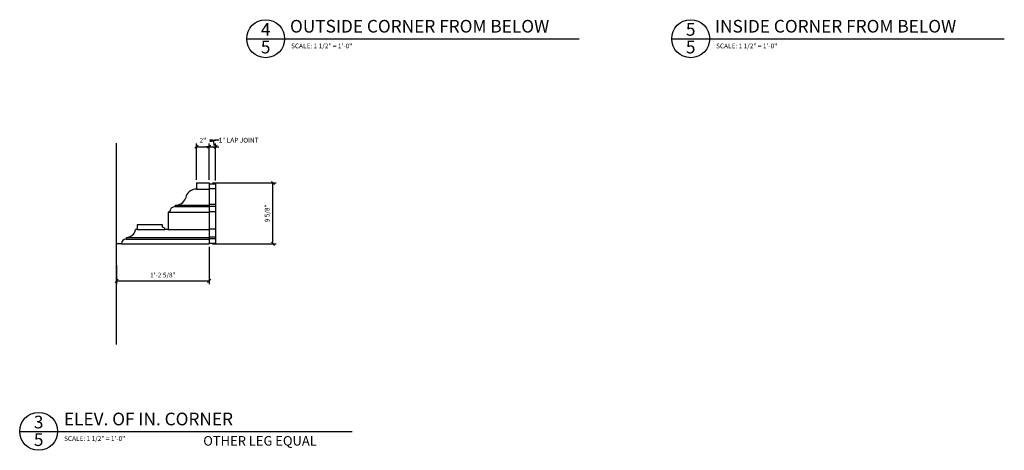
# Model space of a CAD drawing. Extents: x -28 to 126, y 6 to 91.
# Drawn here: x 44 to 122, y 6 to 40 of the extents above; entities that cross this region are included whole.
import ezdxf

# ---------------------------------------------------------------- set-up
doc = ezdxf.new("R2010")
doc.units = 0
doc.header["$MEASUREMENT"] = 0
doc.header["$PDMODE"] = 35
doc.layers.get('0').update_dxf_attribs({"linetype": 'CONTINUOUS'})
doc.layers.get('DEFPOINTS').update_dxf_attribs({"linetype": 'CONTINUOUS'})
for name, color, linetype in [('DETAILS', 5, 'CONTINUOUS'), ('DIMS', 8, 'CONTINUOUS'), ('FIBERGLASS', 7, 'CONTINUOUS'), ('FRAMING', 4, 'CONTINUOUS'), ('TEXT', 8, 'CONTINUOUS')]:
    doc.layers.add(name, color=color, linetype=linetype)
doc.styles.add('DIMS', font='stylu.ttf')
doc.styles.add('NOTES', font='stylu.ttf', dxfattribs={"height": 0.375})
doc.styles.add('TITLES', font='swiss.ttf', dxfattribs={"height": 1})
doc.dimstyles.new('EDON', dxfattribs={"dimscale": 4, "dimtxt": 0.09375, "dimasz": 0.0625, "dimexe": 0.0625, "dimexo": 0.0625, "dimgap": 0.0625, "dimtad": 3, "dimdec": 4, "dimzin": 3, "dimtxsty": 'DIMS', "dimblk1": 'OBLIQUE', "dimblk2": 'OBLIQUE', "dimsah": 1, "dimcen": 0.0625, "dimclrd": 256, "dimclre": 256, "dimclrt": 256, "dimaunit": 1, "dimazin": 3, "dimtfac": 1, "dimtdec": 4, "dimtofl": 0, "dimtmove": 0, "dimatfit": 3, "dimtolj": 1, "dimtzin": 0})
doc.dimstyles.new('EDON$7', dxfattribs={"dimscale": 4, "dimtxt": 0.125, "dimasz": 0.1875, "dimexe": 0.1875, "dimexo": 0.0625, "dimgap": 0.0625, "dimtad": 3, "dimdec": 4, "dimzin": 3, "dimtxsty": 'DIMS', "dimcen": 0.0625, "dimclrd": 256, "dimclre": 256, "dimclrt": 256, "dimaunit": 1, "dimazin": 3, "dimtfac": 1, "dimtdec": 4, "dimtofl": 0, "dimtmove": 0, "dimatfit": 3, "dimtolj": 1, "dimtzin": 0})

# ---------------------------------------------------------------- blocks, each defined once
blk = doc.blocks.new('_OBLIQUE')
at = {"layer": 'DIMS', "color": 6, "linetype": 'BYBLOCK', "ltscale": 12}
blk.add_line((-0.5, -0.5), (0.5, 0.5), dxfattribs=at)
blk = doc.blocks.new('*D32')
at = {"linetype": 'BYBLOCK', "ltscale": 4}
for p, q in [((399.131, -231.033), (399.131, -233.964)), ((391.82, -232.482), (391.82, -233.964)), ((391.82, -233.714), (399.131, -233.714))]:
    blk.add_line(p, q, dxfattribs=at)
at = {"layer": 'DEFPOINTS', "color": 0, "linetype": 'BYBLOCK', "ltscale": 4}
for p in [(399.131, -230.783), (391.82, -232.232), (399.131, -233.714)]:
    blk.add_point(p, dxfattribs=at)
at = {"linetype": 'BYBLOCK', "ltscale": 4, "xscale": 0.25, "yscale": 0.25, "zscale": 0.25, "rotation": 180}
blk.add_blockref('_OBLIQUE', (391.82, -233.714), dxfattribs=at)
at = {"linetype": 'BYBLOCK', "ltscale": 4, "xscale": 0.25, "yscale": 0.25, "zscale": 0.25}
blk.add_blockref('_OBLIQUE', (399.131, -233.714), dxfattribs=at)
at = {"linetype": 'BYBLOCK', "ltscale": 4, "insert": (395.475, -233.252), "char_height": 0.375, "attachment_point": 5, "style": 'DIMS'}
blk.add_mtext('\\A1;1\'-2 5/8"', dxfattribs=at)
blk = doc.blocks.new('*D55')
at = {"linetype": 'BYBLOCK', "ltscale": 4}
for p, q in [((398.133, -225.721), (398.133, -222.858)), ((398.133, -223.108), (399.131, -223.108)), ((399.131, -225.721), (399.131, -222.858))]:
    blk.add_line(p, q, dxfattribs=at)
at = {"layer": 'DEFPOINTS', "color": 0, "linetype": 'BYBLOCK', "ltscale": 4}
for p in [(399.131, -223.108), (398.133, -225.971), (399.131, -225.971)]:
    blk.add_point(p, dxfattribs=at)
at = {"linetype": 'BYBLOCK', "ltscale": 4, "xscale": 0.25, "yscale": 0.25, "zscale": 0.25, "rotation": 180}
blk.add_blockref('_OBLIQUE', (398.133, -223.108), dxfattribs=at)
at = {"linetype": 'BYBLOCK', "ltscale": 4, "xscale": 0.25, "yscale": 0.25, "zscale": 0.25}
blk.add_blockref('_OBLIQUE', (399.131, -223.108), dxfattribs=at)
at = {"linetype": 'BYBLOCK', "ltscale": 4, "insert": (398.632, -222.601), "char_height": 0.375, "attachment_point": 5, "style": 'DIMS'}
blk.add_mtext('\\A1;2"', dxfattribs=at)
blk = doc.blocks.new('*D54')
at = {"linetype": 'BYBLOCK', "ltscale": 4}
for p, q in [((399.131, -223.108), (398.881, -223.108)), ((399.131, -223.108), (399.631, -223.108)), ((399.631, -225.779), (399.631, -222.858)), ((399.631, -223.108), (399.881, -223.108))]:
    blk.add_line(p, q, dxfattribs=at)
at = {"layer": 'DEFPOINTS', "color": 0, "linetype": 'BYBLOCK', "ltscale": 4}
for p in [(399.631, -223.108), (399.131, -225.971), (399.631, -226.029)]:
    blk.add_point(p, dxfattribs=at)
at = {"linetype": 'BYBLOCK', "ltscale": 4, "xscale": 0.25, "yscale": 0.25, "zscale": 0.25}
blk.add_blockref('_OBLIQUE', (399.131, -223.108), dxfattribs=at)
at = {"linetype": 'BYBLOCK', "ltscale": 4, "xscale": 0.25, "yscale": 0.25, "zscale": 0.25, "rotation": 180}
blk.add_blockref('_OBLIQUE', (399.631, -223.108), dxfattribs=at)
at = {"linetype": 'BYBLOCK', "ltscale": 4, "insert": (401.456, -222.593), "char_height": 0.375, "attachment_point": 5, "style": 'DIMS'}
blk.add_mtext('\\A1;{1" LAP JOINT}', dxfattribs=at)
blk = doc.blocks.new('*D29')
at = {"linetype": 'BYBLOCK', "ltscale": 4}
for p, q in [((399.381, -225.971), (404.422, -225.971)), ((404.172, -230.783), (404.172, -225.971)), ((399.381, -230.783), (404.422, -230.783))]:
    blk.add_line(p, q, dxfattribs=at)
at = {"layer": 'DEFPOINTS', "color": 0, "linetype": 'BYBLOCK', "ltscale": 4}
for p in [(399.131, -225.971), (404.172, -225.971), (399.131, -230.783)]:
    blk.add_point(p, dxfattribs=at)
at = {"linetype": 'BYBLOCK', "ltscale": 4, "xscale": 0.25, "yscale": 0.25, "zscale": 0.25}
for p, rotation in [((404.172, -225.971), 90), ((404.172, -230.783), 270)]:
    blk.add_blockref('_OBLIQUE', p, dxfattribs=dict(at, rotation=rotation))
at = {"linetype": 'BYBLOCK', "ltscale": 4, "insert": (403.709, -228.377), "char_height": 0.375, "attachment_point": 5, "rotation": 90, "style": 'DIMS'}
blk.add_mtext('\\A1;9 5/8"', dxfattribs=at)

msp = doc.modelspace()

# ---------------------------------------------------------------- linework, layer by layer
at = {"layer": 'DETAILS', "ltscale": 2}
for p, q in [((62.423515, 38.503068), (88.700813, 38.503068)), ((96.001005, 38.503068), (122.278303, 38.503068)), ((44.490901, 7.466912), (70.768199, 7.466912))]:
    msp.add_line(p, q, dxfattribs=at)
for centre in [(63.923515, 38.503068), (97.501005, 38.503068), (45.990901, 7.466912)]:
    msp.add_circle(centre, 1.5, dxfattribs=at)
at = {"layer": 'FIBERGLASS', "ltscale": 4}
for p, q in [((58.462823, 27.103901), (59.460689, 27.103901)), ((58.462823, 26.603901), (59.460689, 26.603901)), ((59.460689, 27.103901), (59.460689, 22.291401)), ((59.460689, 27.045523), (59.960689, 27.045523)), ((59.460689, 26.660234), (59.960689, 26.660234)), ((59.960689, 27.045523), (59.960689, 22.332152)), ((56.775323, 25.353901), (59.460689, 25.353901)), ((56.775323, 25.228901), (59.460689, 25.228901)), ((59.460689, 25.416492), (59.960689, 25.416492)), ((59.460689, 25.267784), (59.960689, 25.267784)), ((56.212823, 24.791401), (59.460689, 24.791401)), ((59.460689, 24.855457), (59.960689, 24.855457)), ((53.775323, 23.416401), (55.962823, 23.416401)), ((56.212823, 23.416401), (59.460689, 23.416401)), ((59.460689, 23.467742), (59.960689, 23.467742)), ((52.900323, 22.791401), (59.460689, 22.791401)), ((52.900323, 22.666401), (59.460689, 22.666401)), ((59.460689, 22.845872), (59.960689, 22.845872)), ((59.460689, 22.710682), (59.960689, 22.710682)), ((52.525323, 22.291401), (59.460689, 22.291401)), ((59.460689, 22.332152), (59.960689, 22.332152))]:
    msp.add_line(p, q, dxfattribs=at)
at = {"layer": 'FIBERGLASS', "color": 5, "ltscale": 4}
for p, q in [((58.462823, 27.103901), (58.462823, 26.603901)), ((57.650323, 26.073893), (57.587823, 25.88391)), ((56.775323, 25.353901), (56.775323, 25.228901)), ((56.212823, 24.791401), (56.212823, 23.416401)), ((56.337823, 24.791401), (56.212823, 24.791401)), ((53.775323, 23.416401), (53.650323, 23.416401)), ((53.775323, 23.791401), (53.775323, 23.416401)), ((55.775323, 23.791401), (53.775323, 23.791401)), ((55.775323, 23.603901), (55.775323, 23.791401)), ((56.212823, 23.416401), (55.962823, 23.416401)), ((52.900323, 22.791401), (52.900323, 22.666401)), ((52.525323, 22.291401), (52.150323, 22.291401))]:
    msp.add_line(p, q, dxfattribs=at)
for centre, radius, start, end in [((58.431818, 25.763649), 0.840824, 87.8867514, 158.34749515), ((56.806756, 26.193498), 0.840184, 267.85592511, 338.37832145), ((56.775323, 24.791401), 0.4375, 90, 180), ((52.889926, 23.566377), 0.775046, 270.76859302, 348.84254916), ((55.775323, 23.416401), 0.1875, 0, 90), ((52.900323, 22.291401), 0.375, 90, 180)]:
    msp.add_arc(centre, radius, start, end, dxfattribs=at)
at = {"layer": 'FRAMING', "color": 6, "ltscale": 4}
msp.add_line((52.150323, 14.326846), (52.150323, 30.255957), dxfattribs=at)

# ---------------------------------------------------------------- texts
at = {"layer": 'TEXT', "ltscale": 2}
for s, insert, char_height, width, attachment_point, style in [('4', (63.922637, 39.738934), 1, 0.9502, 2, 'TITLES'), ('OUTSIDE CORNER FROM BELOW', (65.846402, 39.991313), 1, 22.9375, 1, 'TITLES'), ('5', (97.500128, 39.738934), 1, 0.9502, 2, 'TITLES'), ('INSIDE CORNER FROM BELOW', (99.423892, 39.991313), 1, 22.9375, 1, 'TITLES'), ('5', (63.922637, 38.344159), 1, 0.4454, 2, 'TITLES'), ('{SCALE: 1 1/2" = 1\'-0"}', (65.931174, 38.12121), 0.375, 5.73616977, 1, 'NOTES'), ('5', (97.500128, 38.344159), 1, 0.4454, 2, 'TITLES'), ('{SCALE: 1 1/2" = 1\'-0"}', (99.508664, 38.12121), 0.375, 5.73616977, 1, 'NOTES'), ('3', (45.990023, 8.702778), 1, 0.9502, 2, 'TITLES'), ('ELEV. OF IN. CORNER', (47.982039, 8.942909), 1, 22.9375, 1, 'TITLES'), ('5', (45.990023, 7.308003), 1, 0.4454, 2, 'TITLES'), ('{SCALE: 1 1/2" = 1\'-0"}', (47.99856, 7.085054), 0.375, 5.73616977, 1, 'NOTES'), ('OTHER LEG EQUAL', (58.99433, 7.091219), 0.75, 22.93157152, 1, 'TITLES')]:
    msp.add_mtext(s, dxfattribs=dict(at, insert=insert, char_height=char_height, width=width, attachment_point=attachment_point, style=style))

# ---------------------------------------------------------------- dimensions: what is measured, and where the dimension line sits
at = {"layer": 'DIMS', "ltscale": 4}
dim = msp.add_linear_dim(base=(59.960689, 29.966225), p1=(59.460689, 27.103901), p2=(59.960689, 27.045523), text='{<> LAP JOINT}', dimstyle='EDON', override={"dimlfac": 2, "dimse1": 1}, dxfattribs=at)
dim.commit()
dim.dimension.update_dxf_attribs({"geometry": '*D54', "text_midpoint": (61.786501, 30.481558), "dimtype": 160, "insert": (-339.669881, 253.074663)})
dim = msp.add_linear_dim(base=(59.460689, 29.966225), p1=(58.462823, 27.103901), p2=(59.460689, 27.103901), dimstyle='EDON', override={"dimlfac": 2}, dxfattribs=at)
dim.commit()
dim.dimension.update_dxf_attribs({"geometry": '*D55', "text_midpoint": (58.961756, 30.473298), "dimtype": 160, "insert": (-339.669881, 253.074663)})
dim = msp.add_linear_dim(base=(64.501693, 27.103901), p1=(59.460689, 22.291401), p2=(59.460689, 27.103901), angle=90, dimstyle='EDON', override={"dimlfac": 2}, dxfattribs=at)
dim.commit()
dim.dimension.update_dxf_attribs({"geometry": '*D29', "text_midpoint": (64.039485, 24.697651), "insert": (-339.669881, 253.074663)})
dim = msp.add_linear_dim(base=(59.460689, 19.360791), p1=(52.150323, 20.842458), p2=(59.460689, 22.291401), dimstyle='EDON', override={"dimlfac": 2}, dxfattribs=at)
dim.commit()
dim.dimension.update_dxf_attribs({"geometry": '*D32', "text_midpoint": (55.805506, 19.822998), "insert": (-339.669881, 253.074663)})

# ---------------------------------------------------------------- leaders
at = {"layer": 'DIMS', "ltscale": 4, "path_type": 1}
msp.add_leader([(60.238738, 30.480888), (59.840092, 30.460799), (59.825954, 30.057307)], dimstyle='EDON$7', dxfattribs=at)

doc.saveas('drawing.dxf')
